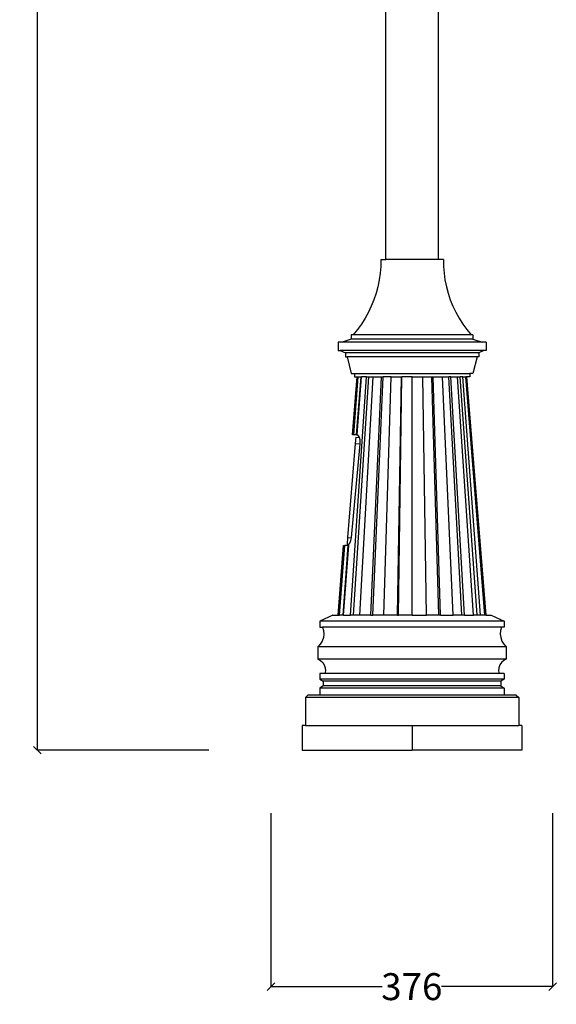
# Model space of a CAD drawing. Units: millimetres. Extents: x 1755 to 4972, y 810 to 5821.
# Drawn here: x 4255 to 4972, y 2000 to 3316 of the extents above; entities that cross this region are included whole.
import ezdxf

# ---------------------------------------------------------------- set-up
doc = ezdxf.new("R2010")
doc.units = ezdxf.units.MM
doc.styles.get("Standard").update_dxf_attribs({"font": 'Arial.ttf'})
doc.dimstyles.get("Standard").update_dxf_attribs({"dimscale": 2, "dimtxt": 18, "dimasz": 5, "dimexe": 0.18, "dimexo": 0.0625, "dimgap": 0.14, "dimtad": 0, "dimtoh": 1, "dimdec": 0, "dimlfac": -2, "dimzin": 0, "dimdsep": 46, "dimtxsty": 'Standard', "dimblk": 'OBLIQUE', "dimblk1": 'OBLIQUE', "dimblk2": 'OBLIQUE', "dimcen": 2, "dimadec": 0, "dimazin": 0, "dimtfac": 1, "dimtdec": 0, "dimtofl": 0, "dimtmove": 0, "dimatfit": 3, "dimfxl": 1, "dimtolj": 1, "dimtzin": 0, "dimarcsym": 0})

# ---------------------------------------------------------------- blocks, each defined once
blk = doc.blocks.new('_Oblique')
at = {"color": 0, "linetype": 'ByBlock', "lineweight": -2}
blk.add_line((-0.5, -0.5), (0.5, 0.5), dxfattribs=at)
blk = doc.blocks.new('*D12')
at = {"color": 0, "lineweight": -2, "transparency": 16777216}
for p, q in [((4507.4, 5816.4), (4277.8, 5816.4)), ((4278.2, 5816.4), (4278.2, 4131.9)), ((4278.2, 2339.7), (4278.2, 4024.2)), ((4507.4, 2339.7), (4277.8, 2339.7))]:
    blk.add_line(p, q, dxfattribs=at)
at = {"layer": 'Defpoints', "color": 0, "transparency": 16777216}
for p in [(4507.5, 5816.4), (4278.2, 2339.7), (4507.5, 2339.7)]:
    blk.add_point(p, dxfattribs=at)
at = {"color": 0, "lineweight": -2, "transparency": 16777216, "xscale": 10, "yscale": 10, "zscale": 10}
for p, rotation in [((4278.2, 5816.4), 90), ((4278.2, 2339.7), 270)]:
    blk.add_blockref('_Oblique', p, dxfattribs=dict(at, rotation=rotation))
at = {"color": 0, "transparency": 16777216, "insert": (4278.2, 4078.1), "char_height": 36, "attachment_point": 5, "rotation": 90}
blk.add_mtext('\\A1;3477', dxfattribs=at)
blk = doc.blocks.new('*D13')
at = {"color": 0, "lineweight": -2, "transparency": 16777216}
for p, q in [((4590.5, 2255.5), (4590.5, 2023.3)), ((4966.9, 2255.5), (4966.9, 2023.3)), ((4590.5, 2023.7), (4738.9, 2023.7)), ((4966.9, 2023.7), (4818.5, 2023.7))]:
    blk.add_line(p, q, dxfattribs=at)
at = {"layer": 'Defpoints', "color": 0, "transparency": 16777216}
for p in [(4590.5, 2255.6), (4966.9, 2255.6), (4966.9, 2023.7)]:
    blk.add_point(p, dxfattribs=at)
at = {"color": 0, "lineweight": -2, "transparency": 16777216, "xscale": 10, "yscale": 10, "zscale": 10, "rotation": 180}
blk.add_blockref('_Oblique', (4590.5, 2023.7), dxfattribs=at)
at = {"color": 0, "lineweight": -2, "transparency": 16777216, "xscale": 10, "yscale": 10, "zscale": 10}
blk.add_blockref('_Oblique', (4966.9, 2023.7), dxfattribs=at)
at = {"color": 0, "transparency": 16777216, "insert": (4778.7, 2023.7), "char_height": 36, "attachment_point": 5}
blk.add_mtext('\\A1;376', dxfattribs=at)

msp = doc.modelspace()

# ---------------------------------------------------------------- linework, layer by layer
for p, q in [((4744.07, 2995.2), (4744.07, 3792.3)), ((4814.07, 3792.3), (4814.07, 2995.2)), ((4737.27, 2995.2), (4737.1, 2986.05)), ((4737.27, 2995.2), (4744.07, 2995.2)), ((4814.07, 2995.2), (4744.07, 2995.2)), ((4820.87, 2995.2), (4814.07, 2995.2)), ((4820.87, 2995.2), (4821.04, 2986.05)), ((4736.37, 2976.94), (4735.09, 2967.88)), ((4737.1, 2986.05), (4736.37, 2976.94)), ((4821.04, 2986.05), (4821.76, 2976.94)), ((4821.76, 2976.94), (4823.04, 2967.88)), ((4735.09, 2967.88), (4733.27, 2958.92)), ((4823.04, 2967.88), (4824.87, 2958.92)), ((4730.9, 2950.09), (4728, 2941.42)), ((4733.27, 2958.92), (4730.9, 2950.09)), ((4824.87, 2958.92), (4827.23, 2950.09)), ((4827.23, 2950.09), (4830.13, 2941.42)), ((4728, 2941.42), (4724.58, 2932.94)), ((4830.13, 2941.42), (4833.55, 2932.94)), ((4720.65, 2924.68), (4716.22, 2916.68)), ((4724.58, 2932.94), (4720.65, 2924.68)), ((4833.55, 2932.94), (4837.48, 2924.68)), ((4837.48, 2924.68), (4841.91, 2916.68)), ((4711.32, 2908.96), (4705.96, 2901.55)), ((4716.22, 2916.68), (4711.32, 2908.96)), ((4841.91, 2916.68), (4846.81, 2908.96)), ((4846.81, 2908.96), (4852.17, 2901.55)), ((4697.67, 2894.49), (4697.67, 2888.99)), ((4700.16, 2894.49), (4697.67, 2894.49)), ((4705.96, 2901.55), (4700.16, 2894.49)), ((4857.98, 2894.49), (4700.16, 2894.49)), ((4852.17, 2901.55), (4857.98, 2894.49)), ((4860.47, 2894.49), (4857.98, 2894.49)), ((4860.47, 2894.49), (4860.47, 2888.99)), ((4680.07, 2884.8), (4680.07, 2873.8)), ((4685.44, 2884.8), (4680.07, 2884.8)), ((4697.67, 2888.99), (4685.44, 2884.8)), ((4872.69, 2884.8), (4685.44, 2884.8)), ((4860.47, 2888.99), (4697.67, 2888.99)), ((4860.47, 2888.99), (4872.69, 2884.8)), ((4878.07, 2884.8), (4872.69, 2884.8)), ((4878.07, 2884.8), (4878.07, 2873.8)), ((4680.07, 2873.8), (4683.16, 2873.8)), ((4683.16, 2873.8), (4689.97, 2870.5)), ((4874.97, 2873.8), (4683.16, 2873.8)), ((4689.97, 2870.5), (4689.97, 2865)), ((4868.17, 2870.5), (4689.97, 2870.5)), ((4874.97, 2873.8), (4868.17, 2870.5)), ((4868.17, 2870.5), (4868.17, 2865)), ((4878.07, 2873.8), (4874.97, 2873.8)), ((4689.97, 2865), (4692.2, 2865)), ((4692.2, 2865), (4697.67, 2843)), ((4865.94, 2865), (4692.2, 2865)), ((4865.94, 2865), (4860.47, 2843)), ((4868.17, 2865), (4865.94, 2865)), ((4697.67, 2843), (4702.07, 2843)), ((4702.07, 2843), (4702.07, 2838.6)), ((4702.07, 2843), (4856.07, 2843)), ((4856.07, 2843), (4856.07, 2838.6)), ((4860.47, 2843), (4856.07, 2843)), ((4696.75, 2520.06), (4718.15, 2838.6)), ((4699.54, 2761.05), (4705.81, 2838.6)), ((4700.87, 2520.06), (4721.2, 2838.6)), ((4701.07, 2761.05), (4707.21, 2838.6)), ((4702.07, 2838.6), (4705.81, 2838.6)), ((4704.97, 2761.05), (4710.81, 2838.6)), ((4705.59, 2761.05), (4711.38, 2838.6)), ((4705.81, 2838.6), (4707.21, 2838.6)), ((4707.21, 2838.6), (4710.81, 2838.6)), ((4709.06, 2520.06), (4727.26, 2838.6)), ((4710.81, 2838.6), (4711.38, 2838.6)), ((4718.15, 2838.6), (4711.38, 2838.6)), ((4718.15, 2838.6), (4721.2, 2838.6)), ((4721.2, 2838.6), (4727.26, 2838.6)), ((4724.06, 2520.06), (4738.36, 2838.6)), ((4726.81, 2520.06), (4740.4, 2838.6)), ((4727.26, 2838.6), (4738.36, 2838.6)), ((4738.36, 2838.6), (4740.4, 2838.6)), ((4751.03, 2838.6), (4740.4, 2838.6)), ((4741.18, 2520.06), (4751.03, 2838.6)), ((4751.03, 2838.6), (4764.77, 2838.6)), ((4759.75, 2520.06), (4764.77, 2838.6)), ((4760.72, 2520.06), (4765.49, 2838.6)), ((4764.77, 2838.6), (4765.49, 2838.6)), ((4779.07, 2838.6), (4765.49, 2838.6)), ((4779.07, 2520.06), (4779.07, 2838.6)), ((4779.07, 2838.6), (4793.36, 2838.6)), ((4798.38, 2520.06), (4793.36, 2838.6)), ((4793.36, 2838.6), (4805.7, 2838.6)), ((4815.06, 2520.06), (4805.7, 2838.6)), ((4805.7, 2838.6), (4807.1, 2838.6)), ((4816.95, 2520.06), (4807.1, 2838.6)), ((4807.1, 2838.6), (4819.77, 2838.6)), ((4834.07, 2520.06), (4819.77, 2838.6)), ((4819.77, 2838.6), (4828.28, 2838.6)), ((4845.57, 2520.06), (4828.28, 2838.6)), ((4830.87, 2838.6), (4828.28, 2838.6)), ((4849.07, 2520.06), (4830.87, 2838.6)), ((4830.87, 2838.6), (4839.98, 2838.6)), ((4861.38, 2520.06), (4839.98, 2838.6)), ((4839.98, 2838.6), (4843.36, 2838.6)), ((4865.96, 2520.06), (4843.36, 2838.6)), ((4846.75, 2838.6), (4843.36, 2838.6)), ((4846.75, 2838.6), (4850.92, 2838.6)), ((4870.53, 2520.06), (4846.75, 2838.6)), ((4876.16, 2520.06), (4850.92, 2838.6)), ((4852.33, 2838.6), (4850.92, 2838.6)), ((4878.07, 2520.06), (4852.33, 2838.6)), ((4856.07, 2838.6), (4852.33, 2838.6)), ((4701.07, 2761.05), (4699.54, 2761.05)), ((4704.97, 2761.05), (4701.07, 2761.05)), ((4703.71, 2758.02), (4703.01, 2749.39)), ((4703.71, 2758.02), (4708.87, 2757.6)), ((4705.28, 2761.05), (4704.97, 2761.05)), ((4705.28, 2761.05), (4705.58, 2760.84)), ((4705.28, 2761.05), (4705.59, 2761.05)), ((4705.58, 2760.84), (4705.59, 2761.05)), ((4707.14, 2760.24), (4705.58, 2760.84)), ((4708.78, 2757.93), (4707.14, 2760.24)), ((4708.87, 2757.6), (4708.78, 2757.93)), ((4709.7, 2754.48), (4708.87, 2757.6)), ((4709.62, 2748.86), (4709.76, 2750.41)), ((4709.76, 2750.41), (4709.7, 2754.48)), ((4703.01, 2749.39), (4692.85, 2623.67)), ((4698.22, 2623.85), (4709.62, 2748.86)), ((4703.01, 2749.39), (4709.62, 2748.86)), ((4692.85, 2623.67), (4692.16, 2615.05)), ((4692.85, 2623.67), (4698.1, 2623.25)), ((4695.87, 2616.32), (4697.41, 2619.78)), ((4697.41, 2619.78), (4698.1, 2623.25)), ((4698.1, 2623.25), (4698.22, 2623.85)), ((4680.07, 2520.06), (4687.59, 2613.21)), ((4681.97, 2520.06), (4689.35, 2613.21)), ((4686.82, 2520.06), (4693.84, 2613.21)), ((4687.59, 2613.21), (4689.35, 2613.21)), ((4687.6, 2520.06), (4694.56, 2613.21)), ((4692.86, 2613.21), (4689.35, 2613.21)), ((4692.16, 2615.05), (4694.61, 2614.85)), ((4694.16, 2614.02), (4692.86, 2613.21)), ((4693.84, 2613.21), (4692.86, 2613.21)), ((4693.84, 2613.21), (4694.56, 2613.21)), ((4694.61, 2614.85), (4694.16, 2614.02)), ((4694.16, 2614.02), (4694.62, 2614.02)), ((4694.56, 2613.21), (4694.62, 2614.02)), ((4694.61, 2614.85), (4694.68, 2614.84)), ((4694.62, 2614.02), (4694.68, 2614.84)), ((4694.68, 2614.84), (4694.69, 2615.01)), ((4694.69, 2615.01), (4695.87, 2616.32)), ((4673.18, 2520.06), (4655.87, 2511.86)), ((4673.18, 2520.06), (4680.07, 2520.06)), ((4680.07, 2520.06), (4681.97, 2520.06)), ((4686.82, 2520.06), (4681.97, 2520.06)), ((4687.6, 2520.06), (4686.82, 2520.06)), ((4687.6, 2520.06), (4696.75, 2520.06)), ((4700.87, 2520.06), (4696.75, 2520.06)), ((4709.06, 2520.06), (4700.87, 2520.06)), ((4724.06, 2520.06), (4709.06, 2520.06)), ((4724.06, 2520.06), (4726.81, 2520.06)), ((4741.18, 2520.06), (4726.81, 2520.06)), ((4759.75, 2520.06), (4741.18, 2520.06)), ((4759.75, 2520.06), (4760.72, 2520.06)), ((4779.07, 2520.06), (4760.72, 2520.06)), ((4779.07, 2520.06), (4798.38, 2520.06)), ((4815.06, 2520.06), (4798.38, 2520.06)), ((4816.95, 2520.06), (4815.06, 2520.06)), ((4816.95, 2520.06), (4834.07, 2520.06)), ((4845.57, 2520.06), (4834.07, 2520.06)), ((4849.07, 2520.06), (4845.57, 2520.06)), ((4849.07, 2520.06), (4861.38, 2520.06)), ((4865.96, 2520.06), (4861.38, 2520.06)), ((4870.53, 2520.06), (4865.96, 2520.06)), ((4876.16, 2520.06), (4870.53, 2520.06)), ((4878.07, 2520.06), (4876.16, 2520.06)), ((4878.07, 2520.06), (4884.95, 2520.06)), ((4884.95, 2520.06), (4902.27, 2511.86)), ((4655.87, 2511.86), (4655.87, 2504.16)), ((4902.27, 2511.86), (4655.87, 2511.86)), ((4655.87, 2504.16), (4659.55, 2504.16)), ((4659.55, 2504.16), (4660.89, 2499.54)), ((4898.59, 2504.16), (4659.55, 2504.16)), ((4898.59, 2504.16), (4897.24, 2499.54)), ((4902.27, 2504.16), (4898.59, 2504.16)), ((4902.27, 2511.86), (4902.27, 2504.16)), ((4660.58, 2489.98), (4658.95, 2485.45)), ((4661.24, 2494.74), (4660.58, 2489.98)), ((4660.89, 2499.54), (4661.24, 2494.74)), ((4897.24, 2499.54), (4896.89, 2494.74)), ((4896.89, 2494.74), (4897.55, 2489.98)), ((4897.55, 2489.98), (4899.18, 2485.45)), ((4656.41, 2481.37), (4653.07, 2477.9)), ((4653.07, 2477.9), (4653.07, 2461.04)), ((4905.06, 2477.9), (4653.07, 2477.9)), ((4658.95, 2485.45), (4656.41, 2481.37)), ((4899.18, 2485.45), (4901.72, 2481.37)), ((4901.72, 2481.37), (4905.06, 2477.9)), ((4905.06, 2477.9), (4905.06, 2461.04)), ((4653.07, 2461.04), (4656.61, 2459.31)), ((4905.06, 2461.04), (4653.07, 2461.04)), ((4905.06, 2461.04), (4901.52, 2459.31)), ((4656.61, 2459.31), (4659.57, 2456.73)), ((4659.57, 2456.73), (4661.78, 2453.47)), ((4661.78, 2453.47), (4663.06, 2449.75)), ((4663.06, 2449.75), (4663.34, 2445.83)), ((4895.07, 2449.75), (4894.79, 2445.83)), ((4896.36, 2453.47), (4895.07, 2449.75)), ((4898.56, 2456.73), (4896.36, 2453.47)), ((4901.52, 2459.31), (4898.56, 2456.73)), ((4655.87, 2441.96), (4655.87, 2434.72)), ((4662.6, 2441.96), (4655.87, 2441.96)), ((4655.87, 2434.72), (4660.27, 2431.8)), ((4902.27, 2434.72), (4655.87, 2434.72)), ((4663.34, 2445.83), (4662.6, 2441.96)), ((4895.53, 2441.96), (4662.6, 2441.96)), ((4894.79, 2445.83), (4895.53, 2441.96)), ((4902.27, 2441.96), (4895.53, 2441.96)), ((4902.27, 2434.72), (4897.87, 2431.8)), ((4902.27, 2441.96), (4902.27, 2434.72)), ((4660.27, 2425.46), (4655.87, 2422.62)), ((4655.87, 2422.62), (4655.87, 2413.36)), ((4902.27, 2422.62), (4655.87, 2422.62)), ((4660.27, 2431.8), (4660.27, 2425.46)), ((4897.87, 2431.8), (4660.27, 2431.8)), ((4897.87, 2425.46), (4660.27, 2425.46)), ((4897.87, 2431.8), (4897.87, 2425.46)), ((4897.87, 2425.46), (4902.27, 2422.62)), ((4902.27, 2422.62), (4902.27, 2413.36)), ((4639.93, 2413.36), (4636.5, 2409.93)), ((4636.5, 2409.93), (4636.5, 2372.66)), ((4921.63, 2409.93), (4636.5, 2409.93)), ((4655.87, 2413.36), (4639.93, 2413.36)), ((4902.27, 2413.36), (4655.87, 2413.36)), ((4918.2, 2413.36), (4902.27, 2413.36)), ((4918.2, 2413.36), (4921.63, 2409.93)), ((4921.63, 2409.93), (4921.63, 2372.66)), ((4636.5, 2372.66), (4632.36, 2372.66)), ((4632.36, 2372.66), (4632.36, 2339.66)), ((4636.5, 2372.66), (4779.07, 2372.66)), ((4779.07, 2372.66), (4779.07, 2339.66)), ((4779.07, 2372.66), (4921.63, 2372.66)), ((4925.77, 2372.66), (4921.63, 2372.66)), ((4925.77, 2372.66), (4925.77, 2339.66)), ((4632.36, 2339.66), (4779.07, 2339.66)), ((4925.77, 2339.66), (4779.07, 2339.66))]:
    msp.add_line(p, q)

# ---------------------------------------------------------------- dimensions: what is measured, and where the dimension line sits
at = {"color": 250}
dim = msp.add_linear_dim(base=(4278.2, 2339.66), p1=(4507.49, 5816.44), p2=(4507.49, 2339.66), angle=90, dimstyle='Standard', dxfattribs=at)
dim.commit()
dim.dimension.update_dxf_attribs({"geometry": '*D12', "text_midpoint": (4278.2, 4078.05)})
dim = msp.add_linear_dim(base=(4966.87, 2023.71), p1=(4590.52, 2255.58), p2=(4966.87, 2255.58), dimstyle='Standard', dxfattribs=at)
dim.commit()
dim.dimension.update_dxf_attribs({"geometry": '*D13', "text_midpoint": (4778.7, 2023.71)})

doc.saveas('drawing.dxf')
